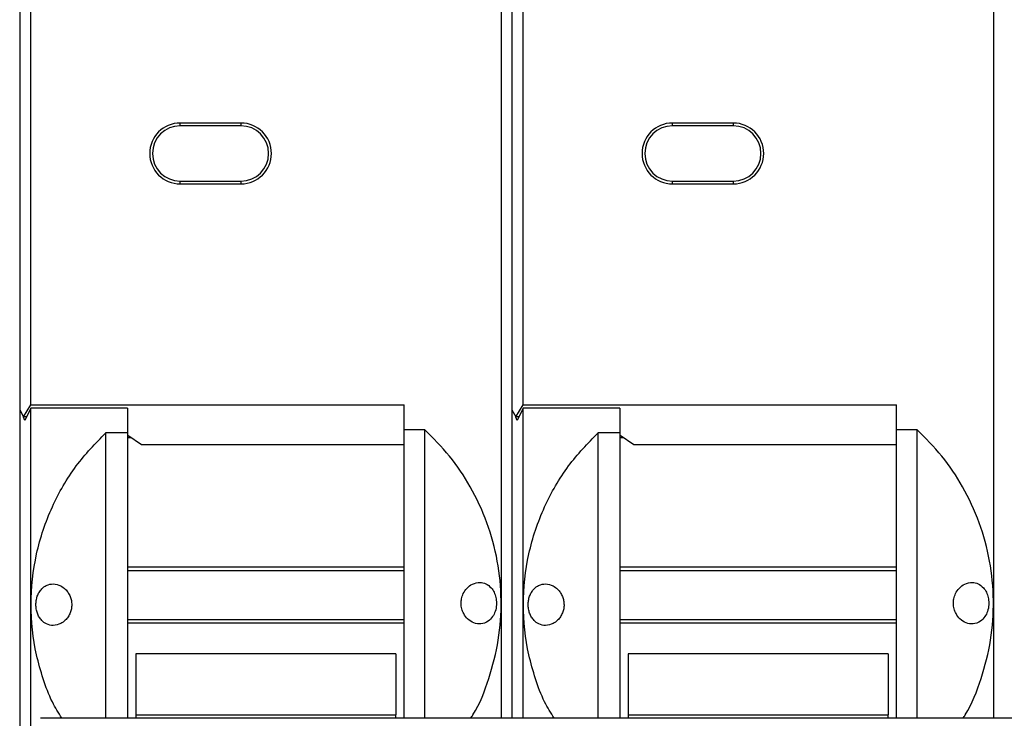
# Model space of a CAD drawing. Units: millimetres. Extents: x 3566 to 4374, y -1348 to -309.
# Drawn here: x 3922 to 3938, y -705 to -694 of the extents above; entities that cross this region are included whole.
import ezdxf

# ---------------------------------------------------------------- set-up
doc = ezdxf.new("R2010")
doc.units = ezdxf.units.MM
doc.header["$LTSCALE"] = 16.335
doc.layers.get('0').update_dxf_attribs({"linetype": 'CONTINUOUS', "lineweight": 30})

msp = doc.modelspace()

# ---------------------------------------------------------------- linework, layer by layer
for p, q in [((3921.57534, -690.50026), (3921.57534, -699.87392)), ((3921.75458, -699.79163), (3921.75458, -690.50026)), ((3929.37741, -690.50026), (3929.37741, -704.86805)), ((3929.5518, -690.50026), (3929.5518, -699.87392)), ((3929.73105, -699.79163), (3929.73105, -690.50026)), ((3937.35388, -690.50026), (3937.35388, -704.86805)), ((3925.16043, -695.22809), (3924.17499, -695.22809)), ((3924.17499, -695.2729), (3924.17499, -695.22809)), ((3925.16043, -695.22809), (3925.16043, -695.2729)), ((3933.1369, -695.22809), (3932.15146, -695.22809)), ((3932.15146, -695.2729), (3932.15146, -695.22809)), ((3933.1369, -695.22809), (3933.1369, -695.2729)), ((3925.16043, -695.2729), (3924.17499, -695.2729)), ((3933.1369, -695.2729), (3932.15146, -695.2729)), ((3924.17499, -696.16955), (3925.16043, -696.16955)), ((3924.17499, -696.21436), (3924.17499, -696.16955)), ((3925.16043, -696.16955), (3925.16043, -696.21436)), ((3932.15146, -696.16955), (3933.1369, -696.16955)), ((3932.15146, -696.21436), (3932.15146, -696.16955)), ((3933.1369, -696.16955), (3933.1369, -696.21436)), ((3924.17499, -696.21436), (3925.16043, -696.21436)), ((3932.15146, -696.21436), (3933.1369, -696.21436)), ((3921.6374, -699.98789), (3921.75458, -699.79163)), ((3921.75496, -699.84832), (3921.66085, -700.04594)), ((3921.75458, -699.79163), (3927.80453, -699.79163)), ((3921.75496, -706.20861), (3921.75496, -699.84832)), ((3923.32337, -699.84832), (3921.75496, -699.84832)), ((3923.32337, -699.84832), (3923.32337, -700.24221)), ((3927.80453, -700.189), (3927.80453, -699.79163)), ((3929.61387, -699.98789), (3929.73105, -699.79163)), ((3929.73143, -699.84832), (3929.63732, -700.04594)), ((3929.73105, -699.79163), (3935.78099, -699.79163)), ((3929.73143, -704.86805), (3929.73143, -699.84832)), ((3931.29983, -699.84832), (3929.73143, -699.84832)), ((3931.29983, -699.84832), (3931.29983, -700.24221)), ((3935.78099, -700.189), (3935.78099, -699.79163)), ((3921.57534, -699.87392), (3921.6374, -699.98789)), ((3921.57571, -699.87461), (3921.57571, -706.13361)), ((3921.66085, -700.04594), (3921.63737, -699.98933)), ((3921.6885, -699.98789), (3921.6374, -699.98789)), ((3923.32569, -699.98789), (3923.32337, -699.98789)), ((3929.5518, -699.87392), (3929.61387, -699.98789)), ((3929.55218, -704.86805), (3929.55218, -699.87461)), ((3929.63732, -700.04594), (3929.61384, -699.98933)), ((3929.66497, -699.98789), (3929.61387, -699.98789)), ((3931.30216, -699.98789), (3931.29983, -699.98789)), ((3922.97038, -700.36784), (3922.97038, -700.24221)), ((3922.97038, -700.24221), (3923.32337, -700.24221)), ((3923.32337, -700.3221), (3923.37747, -700.3221)), ((3923.54742, -700.43895), (3923.32569, -700.28651)), ((3927.80453, -704.86805), (3927.80453, -700.189)), ((3927.80453, -700.189), (3928.13214, -700.189)), ((3930.94685, -700.36784), (3930.94685, -700.24221)), ((3930.94685, -700.24221), (3931.29983, -700.24221)), ((3931.29983, -700.3221), (3931.35393, -700.3221)), ((3931.52389, -700.43895), (3931.30216, -700.28651)), ((3935.78099, -704.86805), (3935.78099, -700.189)), ((3935.78099, -700.189), (3936.1086, -700.189)), ((3927.80453, -700.43895), (3923.54742, -700.43895)), ((3935.78099, -700.43895), (3931.52389, -700.43895)), ((3927.80453, -702.42077), (3923.32337, -702.42077)), ((3923.32337, -702.47523), (3927.80453, -702.47523)), ((3935.78099, -702.42077), (3931.29983, -702.42077)), ((3931.29983, -702.47523), (3935.78099, -702.47523)), ((3927.80453, -703.27396), (3923.32337, -703.27396)), ((3923.32337, -703.32346), (3927.80453, -703.32346)), ((3935.78099, -703.27396), (3931.29983, -703.27396)), ((3931.29983, -703.32346), (3935.78099, -703.32346)), ((3927.67009, -703.82513), (3923.4578, -703.82513)), ((3923.4578, -703.82513), (3923.4578, -704.81458)), ((3927.67009, -703.82513), (3927.67009, -704.81458)), ((3935.64656, -703.82513), (3931.43427, -703.82513)), ((3931.43427, -703.82513), (3931.43427, -704.81458)), ((3935.64656, -703.82513), (3935.64656, -704.81458)), ((3953.1426, -704.86805), (3921.91478, -704.86805)), ((3923.4578, -704.81458), (3927.67009, -704.81458)), ((3923.4578, -704.81458), (3923.4578, -704.86805)), ((3927.67009, -704.86805), (3927.67009, -704.81458)), ((3931.43427, -704.81458), (3935.64656, -704.81458)), ((3931.43427, -704.81458), (3931.43427, -704.86805)), ((3935.64656, -704.86805), (3935.64656, -704.81458))]:
    msp.add_line(p, q)
for centre, radius, start, end in [((3924.17499, -695.72123), 0.49314, 90, 269.999426), ((3925.16043, -695.72123), 0.49314, 270, 90), ((3932.15146, -695.72123), 0.49314, 90, 269.999426), ((3933.1369, -695.72123), 0.49314, 270, 90), ((3924.17499, -695.72123), 0.44832, 90, 269.999426), ((3925.16043, -695.72123), 0.44832, 270, 90), ((3932.15146, -695.72123), 0.44832, 90, 269.999426), ((3933.1369, -695.72123), 0.44832, 270, 90)]:
    msp.add_arc(centre, radius, start, end)
for points, knots in [([(3922.25925, -704.86805), (3922.20477, -704.78114), (3922.07893, -704.58043), (3921.95209, -704.22998), (3921.8043, -703.70843), (3921.73135, -703.02372), (3921.80554, -702.34043), (3921.94987, -701.81676), (3922.1431, -701.32909), (3922.45853, -700.77522), (3922.80341, -700.41629), (3922.97038, -700.24252)], [0, 0, 0, 0, 0.06081122, 0.14044549, 0.22012965, 0.38294076, 0.54575188, 0.62538616, 0.70507032, 0.85721538, 1, 1, 1, 1]), ([(3928.13213, -700.189), (3928.13213, -700.33507), (3928.13213, -700.62932), (3928.13213, -701.16005), (3928.13213, -701.73911), (3928.13213, -702.35645), (3928.13213, -702.99101), (3928.13213, -703.6277), (3928.13213, -704.2411), (3928.13213, -704.65969), (3928.13213, -704.85163), (3928.13213, -704.86805)], [0, 0, 0, 0, 0.12201052, 0.24578408, 0.36955764, 0.4933312, 0.61710475, 0.74087831, 0.86465187, 0.98842543, 1, 1, 1, 1]), ([(3928.88382, -704.86805), (3928.8959, -704.84985), (3929.02643, -704.65327), (3929.18598, -704.22606), (3929.34871, -703.60445), (3929.39225, -702.95956), (3929.33182, -702.31764), (3929.16192, -701.69483), (3928.89711, -701.12382), (3928.55497, -700.61189), (3928.27308, -700.32997), (3928.13214, -700.189)], [0, 0, 0, 0, 0.01281025, 0.1384259, 0.26404155, 0.3896572, 0.51527285, 0.6408885, 0.76650415, 0.88325207, 1, 1, 1, 1]), ([(3930.23572, -704.86805), (3930.18123, -704.78114), (3930.0554, -704.58043), (3929.92855, -704.22998), (3929.78077, -703.70843), (3929.70781, -703.02372), (3929.78201, -702.34043), (3929.92634, -701.81676), (3930.11957, -701.32909), (3930.435, -700.77522), (3930.77988, -700.41629), (3930.94685, -700.24252)], [0, 0, 0, 0, 0.06081122, 0.14044549, 0.22012965, 0.38294076, 0.54575188, 0.62538616, 0.70507032, 0.85721538, 1, 1, 1, 1]), ([(3936.1086, -700.189), (3936.1086, -700.33507), (3936.1086, -700.62932), (3936.1086, -701.16005), (3936.1086, -701.73911), (3936.1086, -702.35645), (3936.1086, -702.99101), (3936.1086, -703.6277), (3936.1086, -704.2411), (3936.1086, -704.65969), (3936.1086, -704.85163), (3936.1086, -704.86805)], [0, 0, 0, 0, 0.12201052, 0.24578408, 0.36955764, 0.4933312, 0.61710475, 0.74087831, 0.86465187, 0.98842543, 1, 1, 1, 1]), ([(3936.86029, -704.86805), (3936.87237, -704.84985), (3937.0029, -704.65327), (3937.16244, -704.22606), (3937.32518, -703.60445), (3937.36872, -702.95956), (3937.30828, -702.31764), (3937.13838, -701.69483), (3936.87358, -701.12382), (3936.53143, -700.61189), (3936.24955, -700.32997), (3936.1086, -700.189)], [0, 0, 0, 0, 0.01281025, 0.1384259, 0.26404155, 0.3896572, 0.51527285, 0.6408885, 0.76650415, 0.88325207, 1, 1, 1, 1]), ([(3922.97038, -703.02577), (3922.97002, -702.7797), (3922.96929, -702.28756), (3922.96902, -701.57954), (3922.96929, -700.9197), (3922.97002, -700.5518), (3922.97038, -700.36784)], [0, 0, 0, 0, 0.24999864, 0.49999806, 0.74999845, 1, 1, 1, 1]), ([(3930.94685, -703.02577), (3930.94649, -702.7797), (3930.94576, -702.28756), (3930.94549, -701.57954), (3930.94576, -700.9197), (3930.94649, -700.5518), (3930.94685, -700.36784)], [0, 0, 0, 0, 0.24999864, 0.49999806, 0.74999845, 1, 1, 1, 1]), ([(3921.83765, -703.02847), (3921.8388, -703.00523), (3921.84117, -702.95747), (3921.86012, -702.88858), (3921.89002, -702.82466), (3921.93783, -702.76162), (3922.01521, -702.70634), (3922.12182, -702.68281), (3922.22722, -702.711), (3922.30916, -702.76791), (3922.3596, -702.82841), (3922.3931, -702.89206), (3922.41459, -702.95954), (3922.41751, -703.00608), (3922.41892, -703.02847)], [0, 0, 0, 0, 0.0566315, 0.11641181, 0.18068966, 0.25055373, 0.35620025, 0.50015882, 0.65308695, 0.74992323, 0.8217673, 0.88653529, 0.94541965, 1, 1, 1, 1]), ([(3929.30104, -703.00411), (3929.29891, -702.97222), (3929.29466, -702.90854), (3929.26262, -702.8229), (3929.20929, -702.74284), (3929.13014, -702.68393), (3929.02535, -702.65978), (3928.91633, -702.68354), (3928.82282, -702.75154), (3928.76221, -702.83864), (3928.73259, -702.92445), (3928.72379, -703.01062), (3928.73506, -703.09614), (3928.77135, -703.18633), (3928.83802, -703.2718), (3928.93483, -703.33165), (3929.05122, -703.34858), (3929.15739, -703.31172), (3929.23638, -703.23263), (3929.2833, -703.13957), (3929.29996, -703.05908), (3929.30086, -703.01331), (3929.30104, -703.00411)], [0, 0, 0, 0, 0.03894523, 0.07776645, 0.11942423, 0.1812833, 0.2441271, 0.31967893, 0.38427144, 0.43218105, 0.47061645, 0.50012785, 0.53763738, 0.57498081, 0.62675723, 0.6951333, 0.76478382, 0.84400858, 0.8992449, 0.94384044, 0.98871356, 1, 1, 1, 1]), ([(3929.81412, -703.02847), (3929.81527, -703.00523), (3929.81764, -702.95747), (3929.83659, -702.88858), (3929.86649, -702.82466), (3929.9143, -702.76162), (3929.99168, -702.70634), (3930.09829, -702.68281), (3930.20369, -702.711), (3930.28562, -702.76791), (3930.33607, -702.82841), (3930.36957, -702.89206), (3930.39106, -702.95954), (3930.39398, -703.00608), (3930.39538, -703.02847)], [0, 0, 0, 0, 0.0566315, 0.11641181, 0.18068966, 0.25055373, 0.35620025, 0.50015882, 0.65308695, 0.74992323, 0.8217673, 0.88653529, 0.94541965, 1, 1, 1, 1]), ([(3937.27751, -703.00411), (3937.27538, -702.97222), (3937.27113, -702.90854), (3937.23908, -702.8229), (3937.18576, -702.74284), (3937.10661, -702.68393), (3937.00182, -702.65978), (3936.8928, -702.68354), (3936.79929, -702.75154), (3936.73867, -702.83864), (3936.70905, -702.92445), (3936.70026, -703.01062), (3936.71153, -703.09614), (3936.74782, -703.18633), (3936.81449, -703.2718), (3936.91129, -703.33165), (3937.02769, -703.34858), (3937.13386, -703.31172), (3937.21285, -703.23263), (3937.25977, -703.13957), (3937.27643, -703.05908), (3937.27733, -703.01331), (3937.27751, -703.00411)], [0, 0, 0, 0, 0.03894523, 0.07776645, 0.11942423, 0.1812833, 0.2441271, 0.31967893, 0.38427144, 0.43218105, 0.47061645, 0.50012785, 0.53763738, 0.57498081, 0.62675723, 0.6951333, 0.76478382, 0.84400858, 0.8992449, 0.94384044, 0.98871356, 1, 1, 1, 1]), ([(3922.41892, -703.02847), (3922.4176, -703.05084), (3922.41485, -703.09738), (3922.39349, -703.16493), (3922.36003, -703.2287), (3922.30963, -703.28926), (3922.22774, -703.34608), (3922.12235, -703.37413), (3922.0157, -703.35044), (3921.93825, -703.29506), (3921.8904, -703.23207), (3921.86048, -703.16831), (3921.84142, -703.09949), (3921.83888, -703.05172), (3921.83765, -703.02847)], [0, 0, 0, 0, 0.05453175, 0.11342975, 0.17829388, 0.25032741, 0.34711578, 0.49994419, 0.64400749, 0.749781, 0.81939651, 0.88354343, 0.94330108, 1, 1, 1, 1]), ([(3922.97038, -704.86805), (3922.97038, -704.76417), (3922.97038, -704.43727), (3922.97038, -703.80999), (3922.97038, -703.28897), (3922.97038, -703.02847)], [0, 0, 0, 0, 0.18889305, 0.59444653, 1, 1, 1, 1]), ([(3923.32337, -703.02847), (3923.32337, -703.28897), (3923.32337, -703.80999), (3923.32337, -704.43727), (3923.32337, -704.76417), (3923.32337, -704.86805)], [0, 0, 0, 0, 0.40555347, 0.81110695, 1, 1, 1, 1]), ([(3930.39538, -703.02847), (3930.39406, -703.05084), (3930.39132, -703.09738), (3930.36996, -703.16493), (3930.3365, -703.2287), (3930.2861, -703.28926), (3930.20421, -703.34608), (3930.09882, -703.37413), (3929.99217, -703.35044), (3929.91472, -703.29506), (3929.86687, -703.23207), (3929.83694, -703.16831), (3929.81789, -703.09949), (3929.81535, -703.05172), (3929.81412, -703.02847)], [0, 0, 0, 0, 0.05453175, 0.11342975, 0.17829388, 0.25032741, 0.34711578, 0.49994419, 0.64400749, 0.749781, 0.81939651, 0.88354343, 0.94330108, 1, 1, 1, 1]), ([(3930.94685, -704.86805), (3930.94685, -704.76417), (3930.94685, -704.43727), (3930.94685, -703.80999), (3930.94685, -703.28897), (3930.94685, -703.02847)], [0, 0, 0, 0, 0.18889305, 0.59444653, 1, 1, 1, 1]), ([(3931.29983, -703.02847), (3931.29983, -703.28897), (3931.29983, -703.80999), (3931.29983, -704.43727), (3931.29983, -704.76417), (3931.29983, -704.86805)], [0, 0, 0, 0, 0.40555347, 0.81110695, 1, 1, 1, 1])]:
    msp.add_open_spline(points, degree=3, knots=knots)
for points in [[(3923.32337, -700.24221), (3923.32337, -700.42972), (3923.32337, -700.80474), (3923.32337, -701.49556), (3923.32337, -702.244), (3923.32337, -702.76698), (3923.32337, -703.02847)], [(3931.29983, -700.24221), (3931.29983, -700.42972), (3931.29983, -700.80474), (3931.29983, -701.49556), (3931.29983, -702.244), (3931.29983, -702.76698), (3931.29983, -703.02847)]]:
    msp.add_open_spline(points, degree=3)

doc.saveas('drawing.dxf')
